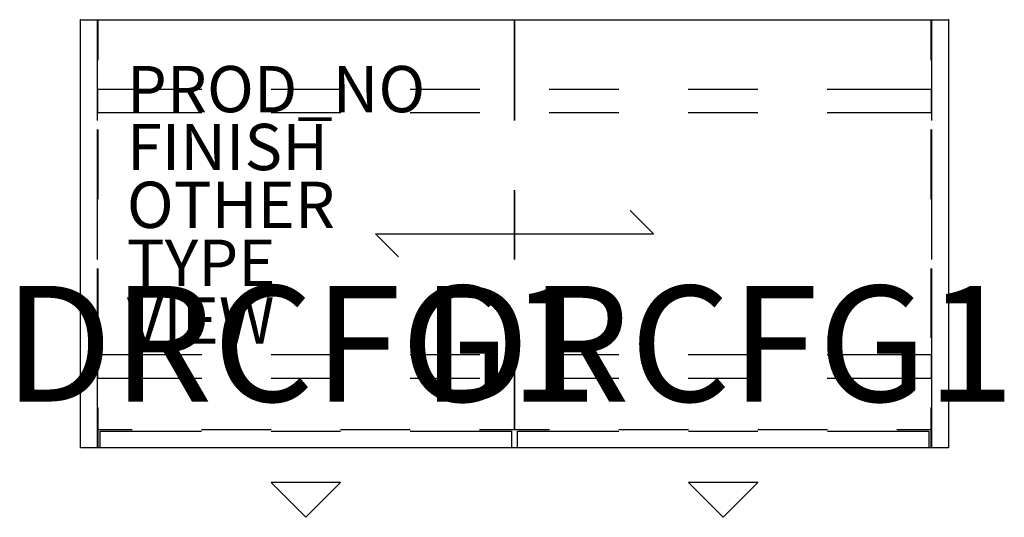
# Model space of a CAD drawing. Extents: x -2.6 to 39.9, y -21.5 to 0.
import ezdxf
from ezdxf.enums import TextEntityAlignment as Align

# ---------------------------------------------------------------- set-up
doc = ezdxf.new("R2010")
doc.units = 0
doc.header["$MEASUREMENT"] = 0
for name, color, linetype in [('STORAGE', 4, 'CONTINUOUS'), ('STORAGE-DRWCFG', 7, 'CONTINUOUS'), ('STORAGE-FINISH', 7, 'CONTINUOUS'), ('STORAGE-OTHER', 7, 'CONTINUOUS'), ('STORAGE-PROD_NO', 7, 'CONTINUOUS'), ('STORAGE-TYPE', 7, 'CONTINUOUS'), ('STORAGE-VIEW', 7, 'CONTINUOUS')]:
    doc.layers.add(name, color=color, linetype=linetype)

msp = doc.modelspace()

# ---------------------------------------------------------------- linework, layer by layer
at = {"layer": 'STORAGE', "linetype": 'Continuous'}
for p, q in [((0, -18.5), (0, 0)), ((0, 0), (37.469, 0)), ((0, -1.75), (0, 0)), ((0, -1.75), (0, 0)), ((0, 0), (0.719, 0)), ((0, 0), (0.75, 0)), ((0.719, 0), (0.719, -1.75)), ((0.729, 0), (2.229, 0)), ((0.729, -4.359), (0.729, 0)), ((0.75, 0), (0.75, -1.75)), ((5.229, 0), (8.229, 0)), ((11.229, 0), (14.229, 0)), ((17.229, 0), (18.729, 0)), ((18.729, 0), (18.729, -4.359)), ((18.74, 0), (20.24, 0)), ((18.74, -4.359), (18.74, 0)), ((23.24, 0), (26.24, 0)), ((29.24, 0), (32.24, 0)), ((35.24, 0), (36.74, 0)), ((36.719, -1.75), (36.719, 0)), ((36.719, 0), (37.469, 0)), ((36.74, 0), (36.74, -4.359)), ((36.75, -1.75), (36.75, 0)), ((36.75, 0), (37.469, 0)), ((37.469, 0), (37.469, -18.5)), ((37.469, 0), (37.469, -1.75)), ((37.469, 0), (37.469, -1.75)), ((0.75, -3), (5.234, -3)), ((0.75, -4.031), (0.75, -3)), ((8.234, -3), (11.234, -3)), ((14.234, -3), (17.234, -3)), ((20.234, -3), (23.234, -3)), ((26.234, -3), (29.234, -3)), ((32.234, -3), (36.719, -3)), ((36.719, -3), (36.719, -4.031)), ((5.234, -4.031), (0.75, -4.031)), ((11.234, -4.031), (8.234, -4.031)), ((17.234, -4.031), (14.234, -4.031)), ((23.234, -4.031), (20.234, -4.031)), ((29.234, -4.031), (26.234, -4.031)), ((36.719, -4.031), (32.234, -4.031)), ((0, -7.75), (0, -4.75)), ((0, -7.75), (0, -4.75)), ((0.719, -4.75), (0.719, -7.75)), ((0.75, -4.75), (0.75, -7.75)), ((36.719, -7.75), (36.719, -4.75)), ((36.75, -7.75), (36.75, -4.75)), ((37.469, -4.75), (37.469, -7.75)), ((37.469, -4.75), (37.469, -7.75)), ((0.729, -10.359), (0.729, -7.359)), ((18.729, -7.359), (18.729, -10.359)), ((18.74, -10.359), (18.74, -7.359)), ((36.74, -7.359), (36.74, -10.359)), ((24.734, -9.25), (23.734, -8.25)), ((12.734, -9.25), (13.734, -10.25)), ((12.734, -9.25), (24.734, -9.25)), ((0, -13.75), (0, -10.75)), ((0, -13.75), (0, -10.75)), ((0.719, -10.75), (0.719, -13.75)), ((0.75, -10.75), (0.75, -13.75)), ((36.719, -13.75), (36.719, -10.75)), ((36.75, -13.75), (36.75, -10.75)), ((37.469, -10.75), (37.469, -13.75)), ((37.469, -10.75), (37.469, -13.75)), ((0.729, -17.719), (0.729, -13.359)), ((18.729, -13.359), (18.729, -17.719)), ((18.74, -17.719), (18.74, -13.359)), ((36.74, -13.359), (36.74, -17.719)), ((0.75, -14.469), (5.234, -14.469)), ((0.75, -15.5), (0.75, -14.469)), ((8.234, -14.469), (11.234, -14.469)), ((14.234, -14.469), (17.234, -14.469)), ((20.234, -14.469), (23.234, -14.469)), ((26.234, -14.469), (29.234, -14.469)), ((32.234, -14.469), (36.719, -14.469)), ((36.719, -14.469), (36.719, -15.5)), ((5.234, -15.5), (0.75, -15.5)), ((11.234, -15.5), (8.234, -15.5)), ((17.234, -15.5), (14.234, -15.5)), ((23.234, -15.5), (20.234, -15.5)), ((29.234, -15.5), (26.234, -15.5)), ((36.719, -15.5), (32.234, -15.5)), ((0, -18.5), (0, -16.75)), ((0, -18.5), (0, -16.75)), ((0.719, -16.75), (0.719, -18.5)), ((0.75, -16.75), (0.75, -18.5)), ((36.719, -18.5), (36.719, -16.75)), ((36.75, -18.5), (36.75, -16.75)), ((37.469, -16.75), (37.469, -18.5)), ((37.469, -16.75), (37.469, -18.5)), ((2.229, -17.719), (0.729, -17.719)), ((0.854, -17.781), (5.229, -17.781)), ((0.854, -18.5), (0.854, -17.781)), ((8.229, -17.719), (5.229, -17.719)), ((8.229, -17.781), (11.229, -17.781)), ((14.229, -17.719), (11.229, -17.719)), ((14.229, -17.781), (18.604, -17.781)), ((18.729, -17.719), (17.229, -17.719)), ((18.604, -17.781), (18.604, -18.5)), ((20.24, -17.719), (18.74, -17.719)), ((18.865, -17.781), (23.24, -17.781)), ((18.865, -18.5), (18.865, -17.781)), ((26.24, -17.719), (23.24, -17.719)), ((26.24, -17.781), (29.24, -17.781)), ((32.24, -17.719), (29.24, -17.719)), ((32.24, -17.781), (36.615, -17.781)), ((36.74, -17.719), (35.24, -17.719)), ((36.615, -17.781), (36.615, -18.5)), ((37.469, -18.5), (0, -18.5)), ((0.719, -18.5), (0, -18.5)), ((0.75, -18.5), (0, -18.5)), ((5.229, -18.5), (0.854, -18.5)), ((11.229, -18.5), (8.229, -18.5)), ((18.604, -18.5), (14.229, -18.5)), ((23.24, -18.5), (18.865, -18.5)), ((29.24, -18.5), (26.24, -18.5)), ((36.615, -18.5), (32.24, -18.5)), ((37.469, -18.5), (36.719, -18.5)), ((37.469, -18.5), (36.75, -18.5)), ((8.229, -20), (9.729, -21.5)), ((11.229, -20), (8.229, -20)), ((9.729, -21.5), (11.229, -20)), ((26.24, -20), (27.74, -21.5)), ((29.24, -20), (26.24, -20)), ((27.74, -21.5), (29.24, -20))]:
    msp.add_line(p, q, dxfattribs=at)
for p in [(0, 0), (37.469, 0)]:
    msp.add_point(p, dxfattribs=at)

# ---------------------------------------------------------------- texts
at = {"layer": 'STORAGE-DRWCFG', "flags": 8}
for p in [(9.5, -16.5), (27.508, -16.5)]:
    msp.add_attdef('DRCFG1', text='PBF', height=5, dxfattribs=at).set_placement(p, align=Align.CENTER)
at = {"layer": 'STORAGE-FINISH'}
msp.add_attdef('FINISH', (2, -6.5), '', height=2, dxfattribs=at)
at = {"layer": 'STORAGE-OTHER'}
msp.add_attdef('OTHER', (2, -9), '', height=2, dxfattribs=at)
at = {"layer": 'STORAGE-PROD_NO', "flags": 8}
msp.add_attdef('PROD_NO', (2, -4), 'JCS2-1938-B4B4', height=2, dxfattribs=at)
at = {"layer": 'STORAGE-TYPE', "flags": 2}
msp.add_attdef('TYPE', (2, -11.5), 'STORAGE', height=2, dxfattribs=at)
at = {"layer": 'STORAGE-VIEW', "flags": 2}
msp.add_attdef('VIEW', (2, -14), 'P', height=2, dxfattribs=at)

doc.saveas('drawing.dxf')
